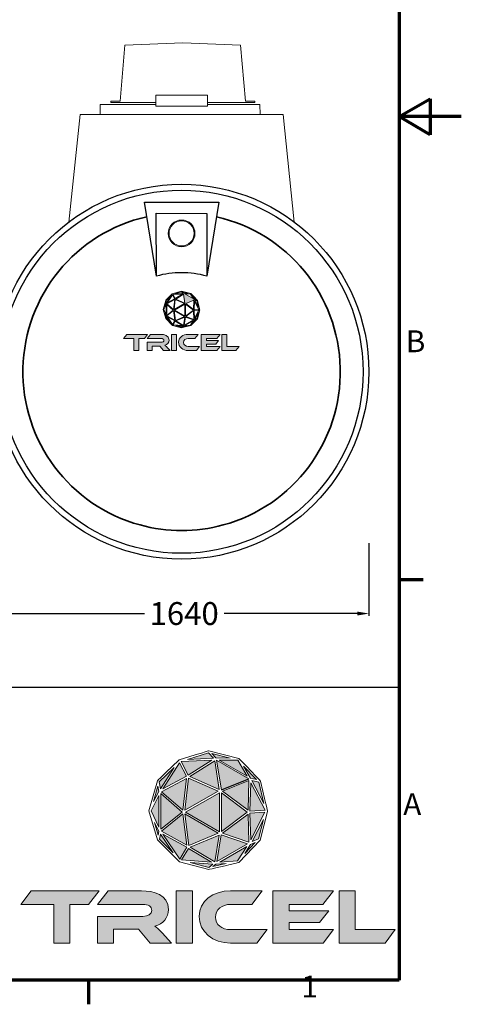
# Model space of a CAD drawing. Units: inches. Extents: x 116 to 11293, y -247 to 7855.
# Drawn here: x 9359 to 11293, y 13 to 4320 of the extents above; entities that cross this region are included whole.
import ezdxf

# ---------------------------------------------------------------- set-up
doc = ezdxf.new("R2010")
doc.units = ezdxf.units.IN
doc.header["$MEASUREMENT"] = 0
for name, color, linetype in [('0 @ 1', 7, 'Continuous'), ('globe outline black', 7, 'Continuous'), ('globe outline colored', 9, 'Continuous'), ('tricel outline blk', 250, 'Continuous')]:
    doc.layers.add(name, color=color, linetype=linetype)
for name, color, linetype, lineweight in [('Border (ISO)', 7, 'Continuous', 70), ('manhole', 92, 'Continuous', 18), ('pipework', 30, 'Continuous', 18), ('Visible Narrow (ANSI)', 7, 'Continuous', 35)]:
    doc.layers.add(name, color=color, linetype=linetype, lineweight=lineweight)
for name, color, linetype, true_color in [('globe grey', 7, 'Continuous', 0x939598), ('globe secondary blue', 7, 'Continuous', 0x66c7ff), ('tricel main  blue', 7, 'Continuous', 0x0078bf), ('tricel outline color', 7, 'Continuous', 0x0078bf)]:
    doc.layers.add(name, color=color, linetype=linetype, true_color=true_color)
doc.styles.add('Note Text (ISO)', font='tahoma.ttf')
doc.styles.get("Standard").update_dxf_attribs({"font": 'arial.ttf'})
doc.dimstyles.new('Copy of Standard', dxfattribs={"dimtxt": 100, "dimasz": 30, "dimexe": 10, "dimexo": 0.0625, "dimgap": 0.09, "dimtad": 0, "dimtih": 1, "dimtoh": 1, "dimdec": 0, "dimzin": 0, "dimdsep": 46, "dimtxsty": 'Standard', "dimcen": 0.09, "dimadec": 0, "dimazin": 0, "dimtfac": 1, "dimtdec": 0, "dimtofl": 0, "dimtmove": 0, "dimatfit": 3, "dimfxl": 1, "dimtolj": 1, "dimtzin": 0, "dimarcsym": 0})

# ---------------------------------------------------------------- blocks, each defined once
blk = doc.blocks.new('A4 Revised')
at = {"layer": 'globe grey'}
h = blk.add_hatch(color=256, dxfattribs=at)
h.dxf.hatch_style = 1
h.paths.add_polyline_path([(911.29, 78.19), (908.82, 77.44), (911.85, 77.58)])
h.paths.add_polyline_path([(911.67, 78.12), (912.14, 77.61), (913.79, 77.58)])
h.paths.add_polyline_path([(911.67, 77.34), (908.1, 77.18), (908.92, 75.61)])
h.paths.add_polyline_path([(907.9, 77.06), (905.95, 74.01), (908.72, 75.49)])
h.paths.add_polyline_path([(907.29, 76.52), (905.55, 74.85), (905.68, 74.02)])
h.paths.add_polyline_path([(905.49, 73.71), (905.4, 74.35), (904.88, 72.53)])
h.paths.add_polyline_path([(908.73, 75.24), (905.82, 73.68), (908.3, 71.54)])
h.paths.add_polyline_path([(912.42, 73.76), (908.97, 75.28), (908.53, 71.53)])
h.paths.add_polyline_path([(905.73, 73.46), (905.73, 69.32), (908.21, 71.32)])
h.paths.add_polyline_path([(905.5, 73.23), (904.59, 71.47), (905.5, 69.58)])
h.paths.add_polyline_path([(912.56, 73.57), (908.62, 71.32), (912.56, 69.03)])
h.paths.add_polyline_path([(912.79, 73.54), (912.79, 69.06), (915.79, 71.32)])
h.paths.add_polyline_path([(915.35, 76.67), (916.17, 75.28), (916.86, 75.1)])
h.paths.add_polyline_path([(917.13, 74.8), (916.33, 74.99), (917.72, 72.31)])
h.paths.add_polyline_path([(916.21, 74.72), (916.11, 71.44), (917.86, 71.53)])
h.paths.add_polyline_path([(917.85, 71.3), (916.11, 71.21), (916.2, 68.09)])
h.paths.add_polyline_path([(917.67, 70.45), (916.35, 67.88), (917.09, 68.19)])
h.paths.add_polyline_path([(916.71, 67.78), (916.16, 67.54), (915.5, 66.51)])
h.paths.add_polyline_path([(915.88, 71.09), (912.91, 68.87), (915.98, 67.81)])
h.paths.add_polyline_path([(915.82, 67.62), (912.76, 68.68), (912.26, 65.59)])
h.paths.add_polyline_path([(915.74, 67.31), (912.59, 65.51), (914.67, 65.65)])
h.paths.add_polyline_path([(913.32, 65.33), (912.14, 65.25), (911.8, 64.98)])
h.paths.add_polyline_path([(911.78, 65.26), (909.14, 65.45), (911.3, 64.88)])
h.paths.add_polyline_path([(912.52, 68.64), (909.16, 67.24), (912.02, 65.55)])
h.paths.add_polyline_path([(908.54, 71.1), (909, 67.42), (912.41, 68.85)])
h.paths.add_polyline_path([(908.3, 71.1), (905.82, 69.1), (908.76, 67.47)])
h.paths.add_polyline_path([(908.75, 67.22), (905.98, 68.75), (907.95, 65.86)])
h.paths.add_polyline_path([(908.95, 67.1), (908.15, 65.75), (911.63, 65.51)])
h.paths.add_polyline_path([(905.68, 68.76), (905.59, 68.17), (907.17, 66.59)])
h.paths.add_polyline_path([(904.99, 70.11), (905.43, 68.64), (905.5, 69.05)])
at = {"layer": 'globe secondary blue'}
h = blk.add_hatch(color=256, dxfattribs=at)
h.dxf.hatch_style = 1
h.paths.add_polyline_path([(909.12, 75.46), (912.53, 73.96), (912.01, 77.29)])
h.paths.add_polyline_path([(915.99, 74.99), (912.9, 73.74), (915.88, 71.54)])
h.paths.add_polyline_path([(915.79, 75.48), (914.69, 77.34), (912.54, 77.36)])
at = {"layer": 'tricel main  blue'}
h = blk.add_hatch(color=256, dxfattribs=at)
h.dxf.hatch_style = 1
h.paths.add_polyline_path([(912.79, 73.91), (915.96, 75.19), (912.22, 77.36)])
h = blk.add_hatch(color=256, dxfattribs=at)
h.dxf.hatch_style = 1
h.paths.add_polyline_path([(895.16, 60.58), (897.33, 60.58), (898.54, 62.16), (890.64, 62.16), (889.43, 60.58), (893.28, 60.58), (893.28, 56.08), (895.16, 56.08)])
h = blk.add_hatch(color=256, dxfattribs=at)
h.dxf.hatch_style = 1
edge = h.paths.add_edge_path()
edge.add_spline(control_points=[(904.68, 59.87), (904.68, 59.45), (904.22, 59.19), (903.64, 59.19), (903.64, 59.19), (902.32, 59.19), (901, 59.19)], knot_values=[6, 6, 6, 6, 7, 7, 7, 7.5, 7.5, 7.5, 7.5], degree=3, periodic=0)
edge.add_spline(control_points=[(901, 59.19), (899.68, 59.19), (898.36, 59.19), (898.36, 59.19), (898.36, 59.19), (898.36, 58.41), (898.36, 57.64)], knot_values=[7.5, 7.5, 7.5, 7.5, 8, 8, 8, 8.5, 8.5, 8.5, 8.5], degree=3, periodic=0)
edge.add_spline(control_points=[(898.36, 57.64), (898.36, 56.86), (898.36, 56.08), (898.36, 56.08), (898.36, 56.08), (898.83, 56.08), (899.3, 56.08)], knot_values=[8.5, 8.5, 8.5, 8.5, 9, 9, 9, 9.5, 9.5, 9.5, 9.5], degree=3, periodic=0)
edge.add_spline(control_points=[(899.3, 56.08), (899.77, 56.08), (900.24, 56.08), (900.24, 56.08), (900.24, 56.08), (900.24, 56.49), (900.24, 56.89)], knot_values=[9.5, 9.5, 9.5, 9.5, 10, 10, 10, 10.5, 10.5, 10.5, 10.5], degree=3, periodic=0)
edge.add_spline(control_points=[(900.24, 56.89), (900.24, 57.29), (900.24, 57.69), (900.24, 57.69), (900.24, 57.69), (900.96, 57.69), (901.68, 57.69)], knot_values=[10.5, 10.5, 10.5, 10.5, 11, 11, 11, 11.5, 11.5, 11.5, 11.5], degree=3, periodic=0)
edge.add_spline(control_points=[(901.68, 57.69), (902.4, 57.69), (903.12, 57.69), (903.12, 57.69), (903.12, 57.69), (903.46, 57.29), (903.8, 56.89)], knot_values=[11.5, 11.5, 11.5, 11.5, 12, 12, 12, 12.5, 12.5, 12.5, 12.5], degree=3, periodic=0)
edge.add_spline(control_points=[(903.8, 56.89), (904.14, 56.49), (904.48, 56.08), (904.48, 56.08), (904.48, 56.08), (905.11, 56.08), (905.73, 56.08)], knot_values=[12.5, 12.5, 12.5, 12.5, 13, 13, 13, 13.5, 13.5, 13.5, 13.5], degree=3, periodic=0)
edge.add_spline(control_points=[(905.73, 56.08), (906.36, 56.08), (906.99, 56.08), (906.99, 56.08), (906.99, 56.08), (905.88, 57.26), (905.88, 57.26)], knot_values=[13.5, 13.5, 13.5, 13.5, 14, 14, 14, 15, 15, 15, 15], degree=3, periodic=0)
edge.add_spline(control_points=[(905.88, 57.26), (905.46, 57.69), (905.23, 57.91), (905.02, 58.06)], knot_values=[15, 15, 15, 15, 16, 16, 16, 16], degree=3, periodic=0)
edge.add_spline(control_points=[(905.02, 58.06), (906.02, 58.26), (906.61, 59.04), (906.61, 59.99)], knot_values=[0, 0, 0, 0, 1, 1, 1, 1], degree=3, periodic=0)
edge.add_spline(control_points=[(906.61, 59.99), (906.61, 61.72), (904.87, 62.16), (903.49, 62.16), (903.49, 62.16), (902.51, 62.16), (901.54, 62.16)], knot_values=[1, 1, 1, 1, 2, 2, 2, 2.5, 2.5, 2.5, 2.5], degree=3, periodic=0)
edge.add_spline(control_points=[(901.54, 62.16), (900.56, 62.16), (899.59, 62.16), (899.59, 62.16), (899.59, 62.16), (899.29, 61.76), (898.99, 61.37)], knot_values=[2.5, 2.5, 2.5, 2.5, 3, 3, 3, 3.5, 3.5, 3.5, 3.5], degree=3, periodic=0)
edge.add_spline(control_points=[(898.99, 61.37), (898.68, 60.97), (898.38, 60.58), (898.38, 60.58), (898.38, 60.58), (903.64, 60.58), (903.64, 60.58)], knot_values=[3.5, 3.5, 3.5, 3.5, 4, 4, 4, 5, 5, 5, 5], degree=3, periodic=0)
edge.add_spline(control_points=[(903.64, 60.58), (904.29, 60.58), (904.68, 60.34), (904.68, 59.87)], knot_values=[5, 5, 5, 5, 6, 6, 6, 6], degree=3, periodic=0)
h = blk.add_hatch(color=256, dxfattribs=at)
h.dxf.hatch_style = 1
h.paths.add_polyline_path([(909.41, 62.16), (907.53, 62.16), (907.53, 56.08), (909.41, 56.08)])
h = blk.add_hatch(color=256, dxfattribs=at)
h.dxf.hatch_style = 1
edge = h.paths.add_edge_path()
edge.add_spline(control_points=[(910.21, 59.18), (910.21, 57.42), (911.76, 56.08), (913.86, 56.08), (913.86, 56.08), (914.63, 56.08), (915.39, 56.08)], knot_values=[5, 5, 5, 5, 6, 6, 6, 6.5, 6.5, 6.5, 6.5], degree=3, periodic=0)
edge.add_spline(control_points=[(915.39, 56.08), (916.15, 56.08), (916.92, 56.08), (916.92, 56.08), (916.92, 56.08), (917.22, 56.47), (917.52, 56.86)], knot_values=[6.5, 6.5, 6.5, 6.5, 7, 7, 7, 7.5, 7.5, 7.5, 7.5], degree=3, periodic=0)
edge.add_spline(control_points=[(917.52, 56.86), (917.82, 57.26), (918.12, 57.65), (918.12, 57.65), (918.12, 57.65), (913.86, 57.65), (913.86, 57.65)], knot_values=[7.5, 7.5, 7.5, 7.5, 8, 8, 8, 9, 9, 9, 9], degree=3, periodic=0)
edge.add_spline(control_points=[(913.86, 57.65), (912.84, 57.65), (912.08, 58.24), (912.08, 59.1)], knot_values=[9, 9, 9, 9, 10, 10, 10, 10], degree=3, periodic=0)
edge.add_spline(control_points=[(912.08, 59.1), (912.08, 59.97), (912.85, 60.58), (913.86, 60.58), (913.86, 60.58), (914.48, 60.58), (915.1, 60.58)], knot_values=[0, 0, 0, 0, 1, 1, 1, 1.5, 1.5, 1.5, 1.5], degree=3, periodic=0)
edge.add_spline(control_points=[(915.1, 60.58), (915.71, 60.58), (916.33, 60.58), (916.33, 60.58), (916.33, 60.58), (916.63, 60.97), (916.93, 61.37)], knot_values=[1.5, 1.5, 1.5, 1.5, 2, 2, 2, 2.5, 2.5, 2.5, 2.5], degree=3, periodic=0)
edge.add_spline(control_points=[(916.93, 61.37), (917.23, 61.76), (917.53, 62.16), (917.53, 62.16), (917.53, 62.16), (913.86, 62.16), (913.86, 62.16)], knot_values=[2.5, 2.5, 2.5, 2.5, 3, 3, 3, 4, 4, 4, 4], degree=3, periodic=0)
edge.add_spline(control_points=[(913.86, 62.16), (911.76, 62.16), (910.21, 60.96), (910.21, 59.18)], knot_values=[4, 4, 4, 4, 5, 5, 5, 5], degree=3, periodic=0)
h = blk.add_hatch(color=256, dxfattribs=at)
h.dxf.hatch_style = 1
h.paths.add_polyline_path([(920.67, 58.47), (924.19, 58.47), (925.27, 59.85), (920.67, 59.85), (920.67, 60.58), (924.6, 60.58), (925.81, 62.16), (918.78, 62.16), (918.78, 56.08), (924.62, 56.08), (925.83, 57.65), (920.67, 57.65)])
h = blk.add_hatch(color=256, dxfattribs=at)
h.dxf.hatch_style = 1
h.paths.add_polyline_path([(926.48, 56.08), (931.83, 56.08), (933.02, 57.65), (928.36, 57.65), (928.36, 62.16), (926.48, 62.16)])
at = {"color": 0}
blk.add_line((650.87, 85.84), (933.46, 85.84), dxfattribs=at)
at = {"layer": 'Border (ISO)'}
for p, q in [((933.46, 247.08), (933.46, 51.79)), ((933.46, 152.18), (937.08, 154.27)), ((937.08, 154.27), (937.08, 150.08)), ((940.7, 152.18), (933.46, 152.18)), ((937.08, 150.08), (933.46, 152.18)), ((933.46, 98.36), (936.28, 98.36)), ((933.46, 51.79), (650.87, 51.79)), ((897.3, 51.79), (897.3, 48.97))]:
    blk.add_line(p, q, dxfattribs=at)
at = {"layer": 'globe outline colored', "lineweight": 0}
for p, q in [((908.82, 77.44), (911.29, 78.19)), ((911.29, 78.19), (911.85, 77.58)), ((912.14, 77.61), (911.67, 78.12)), ((911.67, 78.12), (913.79, 77.58)), ((905.95, 74.01), (907.9, 77.06)), ((907.9, 77.06), (908.72, 75.49)), ((908.1, 77.18), (911.67, 77.34)), ((908.92, 75.61), (908.1, 77.18)), ((911.85, 77.58), (908.82, 77.44)), ((911.67, 77.34), (908.92, 75.61)), ((909.12, 75.46), (912.01, 77.29)), ((912.01, 77.29), (912.53, 73.96)), ((913.79, 77.58), (912.14, 77.61)), ((912.22, 77.36), (912.79, 73.91)), ((915.96, 75.19), (912.22, 77.36)), ((915.79, 75.48), (912.54, 77.36)), ((912.54, 77.36), (914.69, 77.34)), ((914.69, 77.34), (915.79, 75.48)), ((905.55, 74.85), (907.29, 76.52)), ((907.29, 76.52), (905.68, 74.02)), ((916.17, 75.28), (915.35, 76.67)), ((915.35, 76.67), (916.86, 75.1)), ((905.68, 74.02), (905.55, 74.85)), ((905.82, 73.68), (908.73, 75.24)), ((908.72, 75.49), (905.95, 74.01)), ((908.73, 75.24), (908.3, 71.54)), ((908.53, 71.53), (908.97, 75.28)), ((908.97, 75.28), (912.42, 73.76)), ((912.53, 73.96), (909.12, 75.46)), ((912.9, 73.74), (915.99, 74.99)), ((915.99, 74.99), (915.88, 71.54)), ((916.11, 71.44), (916.21, 74.72)), ((916.86, 75.1), (916.17, 75.28)), ((916.21, 74.72), (917.86, 71.53)), ((917.72, 72.31), (916.33, 74.99)), ((916.33, 74.99), (917.13, 74.8)), ((917.13, 74.8), (917.72, 72.31)), ((904.88, 72.53), (905.4, 74.35)), ((905.49, 73.71), (904.88, 72.53)), ((905.4, 74.35), (905.49, 73.71)), ((905.73, 69.32), (905.73, 73.46)), ((905.73, 73.46), (908.21, 71.32)), ((908.3, 71.54), (905.82, 73.68)), ((912.42, 73.76), (908.53, 71.53)), ((908.62, 71.32), (912.56, 73.57)), ((912.56, 73.57), (912.56, 69.03)), ((912.79, 73.54), (915.79, 71.32)), ((912.79, 69.06), (912.79, 73.54)), ((915.88, 71.54), (912.9, 73.74)), ((904.59, 71.47), (905.5, 73.23)), ((905.5, 73.23), (905.5, 69.58)), ((905.5, 69.58), (904.59, 71.47)), ((908.21, 71.32), (905.73, 69.32)), ((905.82, 69.1), (908.3, 71.1)), ((908.3, 71.1), (908.76, 67.47)), ((908.54, 71.1), (912.41, 68.85)), ((909, 67.42), (908.54, 71.1)), ((912.56, 69.03), (908.62, 71.32)), ((915.79, 71.32), (912.79, 69.06)), ((912.91, 68.87), (915.88, 71.09)), ((915.88, 71.09), (915.98, 67.81)), ((917.86, 71.53), (916.11, 71.44)), ((916.11, 71.21), (917.85, 71.3)), ((916.2, 68.09), (916.11, 71.21)), ((917.85, 71.3), (916.2, 68.09)), ((905.43, 68.64), (904.99, 70.11)), ((904.99, 70.11), (905.5, 69.05)), ((916.35, 67.88), (917.67, 70.45)), ((917.67, 70.45), (917.09, 68.19)), ((905.5, 69.05), (905.43, 68.64)), ((905.59, 68.17), (905.68, 68.76)), ((905.68, 68.76), (907.17, 66.59)), ((908.76, 67.47), (905.82, 69.1)), ((905.98, 68.75), (908.75, 67.22)), ((907.95, 65.86), (905.98, 68.75)), ((912.41, 68.85), (909, 67.42)), ((915.98, 67.81), (912.91, 68.87)), ((907.17, 66.59), (905.59, 68.17)), ((909.16, 67.24), (912.52, 68.64)), ((912.52, 68.64), (912.02, 65.55)), ((912.26, 65.59), (912.76, 68.68)), ((915.82, 67.62), (912.26, 65.59)), ((912.76, 68.68), (915.82, 67.62)), ((916.71, 67.78), (915.5, 66.51)), ((916.16, 67.54), (916.71, 67.78)), ((917.09, 68.19), (916.35, 67.88)), ((908.75, 67.22), (907.95, 65.86)), ((908.15, 65.75), (908.95, 67.1)), ((908.95, 67.1), (911.63, 65.51)), ((912.02, 65.55), (909.16, 67.24)), ((912.59, 65.51), (915.74, 67.31)), ((915.74, 67.31), (914.67, 65.65)), ((915.5, 66.51), (916.16, 67.54)), ((911.63, 65.51), (908.15, 65.75)), ((911.3, 64.88), (909.14, 65.45)), ((909.14, 65.45), (911.78, 65.26)), ((911.78, 65.26), (911.3, 64.88)), ((913.32, 65.33), (911.8, 64.98)), ((912.14, 65.25), (913.32, 65.33)), ((914.67, 65.65), (912.59, 65.51)), ((911.8, 64.98), (912.14, 65.25))]:
    blk.add_line(p, q, dxfattribs=at)
at = {"layer": 'globe outline colored'}
blk.add_line((912.79, 73.91), (915.96, 75.19), dxfattribs=at)
at = {"layer": 'globe outline colored', "lineweight": 0}
for points in [[(911.33, 78.44), (911.32, 78.44), (911.32, 78.44), (907.86, 77.39)], [(914.81, 77.55), (914.81, 77.55), (911.33, 78.44), (911.33, 78.44)], [(907.85, 77.38), (905.34, 74.97), (905.34, 74.97), (905.34, 74.96)], [(907.86, 77.39), (907.86, 77.39), (907.85, 77.38), (907.85, 77.38)], [(914.82, 77.55), (914.82, 77.55), (914.81, 77.55), (914.81, 77.55)], [(917.34, 74.91), (917.33, 74.92), (917.33, 74.94), (914.82, 77.55)], [(905.34, 74.96), (905.34, 74.96), (904.34, 71.47), (904.34, 71.47)], [(905.34, 74.96), (905.34, 74.96), (905.34, 74.96), (905.34, 74.96)], [(918.16, 71.4), (918.16, 71.41), (918.16, 71.41), (917.34, 74.91)], [(904.34, 71.47), (904.34, 71.47), (904.34, 71.47), (904.34, 71.47)], [(904.34, 71.47), (904.34, 71.47), (905.36, 68.08), (905.36, 68.08)], [(917.29, 68.04), (917.29, 68.04), (918.16, 71.4), (918.16, 71.4)], [(905.36, 68.08), (905.36, 68.08), (907.9, 65.54), (907.9, 65.54)], [(914.8, 65.44), (914.8, 65.44), (917.29, 68.04), (917.29, 68.04)], [(907.9, 65.54), (907.9, 65.54), (911.3, 64.64), (911.3, 64.64)], [(911.3, 64.64), (911.33, 64.64), (913.75, 65.2), (914.79, 65.44)], [(914.79, 65.44), (914.79, 65.44), (914.8, 65.44), (914.8, 65.44)], [(911.3, 64.64), (911.3, 64.64), (911.3, 64.64), (911.3, 64.64)]]:
    blk.add_open_spline(points, degree=3, dxfattribs=at)
at = {"layer": 'tricel outline color', "lineweight": 0}
for points in [[(890.64, 62.16), (889.43, 60.58), (893.28, 60.58), (893.28, 56.08), (895.16, 56.08), (895.16, 60.58), (897.33, 60.58), (898.54, 62.16), (890.64, 62.16)], [(907.53, 56.08), (909.41, 56.08), (909.41, 62.16), (907.53, 62.16), (907.53, 56.08)], [(920.67, 58.47), (924.19, 58.47), (925.27, 59.85), (920.67, 59.85), (920.67, 60.58), (924.6, 60.58), (925.81, 62.16), (918.78, 62.16), (918.78, 56.08), (924.62, 56.08), (925.83, 57.65), (920.67, 57.65), (920.67, 58.47)], [(928.36, 57.65), (928.36, 62.16), (926.48, 62.16), (926.48, 56.08), (931.83, 56.08), (933.02, 57.65), (928.36, 57.65)]]:
    blk.add_lwpolyline(points, dxfattribs=at)
for points, knots in [([(905.02, 58.06), (906.02, 58.26), (906.61, 59.04), (906.61, 59.99), (906.61, 61.72), (904.87, 62.16), (903.49, 62.16), (903.49, 62.16), (899.59, 62.16), (899.59, 62.16), (899.59, 62.16), (898.38, 60.58), (898.38, 60.58), (898.38, 60.58), (903.64, 60.58), (903.64, 60.58), (904.29, 60.58), (904.68, 60.34), (904.68, 59.87), (904.68, 59.45), (904.22, 59.19), (903.64, 59.19), (903.64, 59.19), (898.36, 59.19), (898.36, 59.19), (898.36, 59.19), (898.36, 56.08), (898.36, 56.08), (898.36, 56.08), (900.24, 56.08), (900.24, 56.08), (900.24, 56.08), (900.24, 57.69), (900.24, 57.69), (900.24, 57.69), (903.12, 57.69), (903.12, 57.69), (903.12, 57.69), (904.48, 56.08), (904.48, 56.08), (904.48, 56.08), (906.99, 56.08), (906.99, 56.08), (906.99, 56.08), (905.88, 57.26), (905.88, 57.26), (905.46, 57.69), (905.23, 57.91), (905.02, 58.06)], [0, 0, 0, 0, 1, 1, 1, 2, 2, 2, 3, 3, 3, 4, 4, 4, 5, 5, 5, 6, 6, 6, 7, 7, 7, 8, 8, 8, 9, 9, 9, 10, 10, 10, 11, 11, 11, 12, 12, 12, 13, 13, 13, 14, 14, 14, 15, 15, 15, 16, 16, 16, 16]), ([(912.08, 59.1), (912.08, 59.97), (912.85, 60.58), (913.86, 60.58), (913.86, 60.58), (916.33, 60.58), (916.33, 60.58), (916.33, 60.58), (917.53, 62.16), (917.53, 62.16), (917.53, 62.16), (913.86, 62.16), (913.86, 62.16), (911.76, 62.16), (910.21, 60.96), (910.21, 59.18), (910.21, 57.42), (911.76, 56.08), (913.86, 56.08), (913.86, 56.08), (916.92, 56.08), (916.92, 56.08), (916.92, 56.08), (918.12, 57.65), (918.12, 57.65), (918.12, 57.65), (913.86, 57.65), (913.86, 57.65), (912.84, 57.65), (912.08, 58.24), (912.08, 59.1)], [0, 0, 0, 0, 1, 1, 1, 2, 2, 2, 3, 3, 3, 4, 4, 4, 5, 5, 5, 6, 6, 6, 7, 7, 7, 8, 8, 8, 9, 9, 9, 10, 10, 10, 10])]:
    blk.add_open_spline(points, degree=3, knots=knots, dxfattribs=at)
for tag, p, height in [('PRODUCTNAME', (720.76, 76.73), 4), ('NUMBER1', (803.7, 74.91), 3.5), ('NUMBER2', (847.64, 74.92), 3.5), ('PRODUCTNAME1', (720.74, 71.83), 4), ('DATE', (678.78, 71.55), 2.5), ('ISSUEDATE', (700.39, 71.47), 2.5), ('TOLERENCE', (672.05, 64.93), 2.5), ('MATERIAL', (733.5, 64.99), 2.5), ('SCALE', (768.02, 65.05), 2.2), ('TYP', (826.88, 65.02), 2.2), ('UNITS', (661.72, 58.74), 2.5), ('DWG_NO', (734.2, 58.68), 2.5), ('REV', (781.28, 58.78), 2.5), ('REV_NO:', (816.39, 58.67), 2.5), ('SIZE', (863.46, 58.71), 2.14), ('JOBNUMBER', (672.77, 53.32), 2.2), ('WEIGHT', (738.69, 53.32), 2.2), ('NUMBER', (777.22, 53.25), 2.2), ('NUMBER', (815.31, 53.28), 2.2), ('COUNTRY', (862.45, 53.38), 2.2)]:
    blk.add_attdef(tag, p, '', height=height)
at = {"layer": 'Border (ISO)', "char_height": 2.54, "attachment_point": 7, "style": 'Note Text (ISO)'}
for s, insert in [('B', (934.24, 124)), ('A', (933.94, 70.18)), ('1', (922.1, 48.97))]:
    blk.add_mtext(s, dxfattribs=dict(at, insert=insert))
blk = doc.blocks.new('A$C76474570')
for p, q in [((-110.4, 418.2), (-163, 741.4)), ((-163, 741.4), (163.1, 741.3)), ((163.1, 741.3), (110.4, 418.2)), ((-110.4, 418.2), (-111.1, 693.2)), ((-111.1, 693.2), (111.1, 692.6)), ((111.1, 692.6), (110.4, 418.2))]:
    blk.add_line(p, q)
for radius in [820, 794.4]:
    blk.add_circle((0, 0), radius)
blk.add_arc((0, 12.9), 420, 74.7612, 105.2387)
at = {"layer": 'manhole'}
for p, q in [((113, 1209.2), (-113, 1209.2)), ((-113, 1209.2), (-113, 1161.2)), ((113, 1161.2), (113, 1209.2)), ((-356, 1169.6), (-356.5, 1125)), ((-356, 1169.6), (-113, 1169.6)), ((113, 1169.6), (343, 1169.6)), ((343, 1169.6), (343.6, 1125)), ((-444, 1125), (-493.4, 654.9)), ((100, 1125), (-444, 1125)), ((-113, 1161.2), (113, 1161.2)), ((444, 1125), (100, 1125)), ((493.4, 654.9), (444, 1125))]:
    blk.add_line(p, q, dxfattribs=at)
at = {"layer": 'pipework'}
for radius in [58.5, 55]:
    blk.add_circle((0, 605), radius, dxfattribs=at)
at = {"layer": 'Visible Narrow (ANSI)'}
for centre, radius, start, end in [((0, 0), 694.7, 102.6906, 254.8127), ((0, 0), 694.7, 285.1873, 77.2996), ((0, 0.1), 694.9, 254.8158, 285.1842)]:
    blk.add_arc(centre, radius, start, end, dxfattribs=at)
blk = doc.blocks.new('A$C07AE4A9D')
at = {"layer": 'globe outline black'}
h = blk.add_hatch(color=0, dxfattribs=at)
h.dxf.hatch_style = 2
edge = h.paths.add_edge_path()
edge.add_spline(control_points=[(69.7, -121.4), (69.6, -121.3), (69.6, -121.1), (40.4, -90.8), (40.4, -90.8), (40.4, -90.8), (40.4, -90.8), (40.4, -90.8), (-0.1, -80.5), (-0.1, -80.5), (-0.2, -80.5), (-0.2, -80.5), (-40.4, -92.7), (-40.4, -92.7), (-40.6, -92.8), (-40.6, -92.8), (-69.6, -120.8), (-69.7, -120.8), (-69.7, -120.8), (-69.7, -120.8), (-69.7, -120.9), (-69.7, -120.9), (-69.7, -120.9), (-81.3, -161.4), (-81.3, -161.4), (-81.3, -161.4), (-81.3, -161.5), (-81.3, -161.5), (-81.3, -161.5), (-69.4, -200.8), (-69.4, -200.8), (-69.4, -200.8), (-40, -230.3), (-40, -230.3), (-40, -230.3), (-0.5, -240.8), (-0.5, -240.8), (-0.5, -240.8), (-0.4, -240.8), (-0.4, -240.8), (-0.1, -240.8), (28, -234.3), (40.1, -231.5), (40.1, -231.5), (40.2, -231.5), (40.2, -231.5), (40.2, -231.5), (69.1, -201.2), (69.1, -201.2), (69.1, -201.2), (79.2, -162.3), (79.2, -162.3), (79.2, -162.2), (79.3, -162.1), (69.7, -121.4)], knot_values=[0, 0, 0, 0, 1, 1, 1, 2, 2, 2, 3, 3, 3, 4, 4, 4, 5, 5, 5, 6, 6, 6, 7, 7, 7, 8, 8, 8, 9, 9, 9, 10, 10, 10, 11, 11, 11, 12, 12, 12, 13, 13, 13, 14, 14, 14, 15, 15, 15, 16, 16, 16, 17, 17, 17, 18, 18, 18, 18], degree=3, periodic=0)
h.paths.add_polyline_path([(74.1, -151.7), (58, -120.5), (67.2, -122.7)])
h.paths.add_polyline_path([(64.2, -119.2), (56.2, -117.2), (46.6, -101.1)])
h.paths.add_polyline_path([(16.8, -137.3), (51.8, -163.2), (16.8, -189.4)])
h.paths.add_polyline_path([(13.8, -132.5), (-25.8, -115), (7.8, -93.8)])
h.paths.add_polyline_path([(14.2, -137), (14.2, -189.8), (-31.6, -163.2)])
h.paths.add_polyline_path([(12.5, -134.8), (-32.6, -160.7), (-27.5, -117.2)])
h.paths.add_polyline_path([(-35.3, -160.6), (-64.1, -135.7), (-30.2, -117.6)])
h.paths.add_polyline_path([(-36.3, -163.2), (-65.1, -186.4), (-65.1, -138.4)])
h.paths.add_polyline_path([(-35.2, -165.7), (-29.9, -207.9), (-64.1, -188.9)])
h.paths.add_polyline_path([(-32.6, -165.7), (12.5, -191.9), (-27.1, -208.4)])
h.paths.add_polyline_path([(13.8, -194.3), (7.9, -230.2), (-25.3, -210.5)])
h.paths.add_polyline_path([(16.6, -193.9), (52.1, -206.2), (10.7, -229.8)])
h.paths.add_polyline_path([(18.3, -191.6), (52.7, -165.8), (53.9, -204)])
h.paths.add_polyline_path([(52.8, -160.6), (18.2, -135), (54, -120.5)])
h.paths.add_polyline_path([(51.7, -114.8), (13.9, -93), (38.9, -93.3)])
h.paths.add_polyline_path([(28.5, -90.5), (9.3, -90.1), (3.8, -84.2)])
h.paths.add_polyline_path([(-0.6, -83.3), (5.9, -90.4), (-29.2, -92)])
h.paths.add_polyline_path([(3.9, -93.2), (-28.1, -113.4), (-37.6, -95.1)])
h.paths.add_polyline_path([(-39.9, -96.5), (-30.4, -114.7), (-62.6, -131.9)])
h.paths.add_polyline_path([(-69, -127.9), (-67.9, -135.4), (-75, -149.1)])
h.paths.add_polyline_path([(-68.6, -194.3), (-73.8, -177.2), (-67.9, -189.5)])
h.paths.add_polyline_path([(-67.8, -183.3), (-78.4, -161.4), (-67.8, -140.9)])
h.paths.add_polyline_path([(-47.1, -102.7), (-65.7, -131.7), (-67.2, -122.1)])
h.paths.add_polyline_path([(-66.8, -199.8), (-65.7, -192.9), (-48.4, -218.1)])
h.paths.add_polyline_path([(-62.2, -193), (-30.1, -210.8), (-39.4, -226.6)])
h.paths.add_polyline_path([(-27.8, -212.2), (3.4, -230.6), (-37.1, -227.9)])
h.paths.add_polyline_path([(-0.5, -238), (-25.5, -231.4), (5.2, -233.6)])
h.paths.add_polyline_path([(5.3, -236.8), (9.3, -233.7), (23, -232.7)])
h.paths.add_polyline_path([(38.7, -229), (14.6, -230.6), (51.2, -209.7)])
h.paths.add_polyline_path([(48.3, -219.1), (56.1, -207.1), (62.4, -204.3)])
h.paths.add_polyline_path([(66.8, -199.5), (58.2, -203.1), (73.6, -173.3)])
h.paths.add_polyline_path([(56.5, -200.6), (55.4, -164.5), (75.7, -163.4)])
h.paths.add_polyline_path([(55.4, -161.8), (56.6, -123.7), (75.8, -160.7)])
at = {"layer": 'tricel outline blk'}
h = blk.add_hatch(color=0, dxfattribs=at)
h.dxf.hatch_style = 2
h.paths.add_polyline_path([(-240.4, -269.6), (-254.5, -287.9), (-209.8, -287.9), (-209.8, -340.2), (-187.9, -340.2), (-187.9, -287.9), (-162.8, -287.9), (-148.7, -269.6)])
h.paths.add_polyline_path([(-44.3, -340.2), (-22.4, -340.2), (-22.4, -269.6), (-44.3, -269.6)])
edge = h.paths.add_edge_path()
edge.add_spline(control_points=[(-73.4, -317.2), (-61.8, -314.8), (-54.9, -305.8), (-54.9, -294.8), (-54.9, -274.7), (-75.2, -269.6), (-91.2, -269.6), (-91.2, -269.6), (-136.5, -269.6), (-136.5, -269.6), (-136.5, -269.6), (-150.5, -287.9), (-150.5, -287.9), (-150.5, -287.9), (-89.4, -287.9), (-89.4, -287.9), (-81.9, -287.9), (-77.4, -290.7), (-77.4, -296.2), (-77.4, -301), (-82.7, -304.1), (-89.4, -304.1), (-89.4, -304.1), (-150.8, -304.1), (-150.8, -304.1), (-150.8, -304.1), (-150.8, -340.2), (-150.8, -340.2), (-150.8, -340.2), (-129, -340.2), (-129, -340.2), (-129, -340.2), (-129, -321.5), (-129, -321.5), (-129, -321.5), (-95.4, -321.5), (-95.4, -321.5), (-95.4, -321.5), (-79.7, -340.2), (-79.7, -340.2), (-79.7, -340.2), (-50.5, -340.2), (-50.5, -340.2), (-50.5, -340.2), (-63.5, -326.5), (-63.5, -326.5), (-68.3, -321.5), (-70.9, -319), (-73.4, -317.2)], knot_values=[0, 0, 0, 0, 1, 1, 1, 2, 2, 2, 3, 3, 3, 4, 4, 4, 5, 5, 5, 6, 6, 6, 7, 7, 7, 8, 8, 8, 9, 9, 9, 10, 10, 10, 11, 11, 11, 12, 12, 12, 13, 13, 13, 14, 14, 14, 15, 15, 15, 16, 16, 16, 16], degree=3, periodic=0)
h.paths.add_polyline_path([(197.7, -322), (197.7, -269.6), (175.9, -269.6), (175.9, -340.2), (238, -340.2), (251.9, -322)])
edge = h.paths.add_edge_path()
edge.add_spline(control_points=[(8.7, -305.1), (8.7, -295), (17.5, -287.9), (29.3, -287.9), (29.3, -287.9), (57.9, -287.9), (57.9, -287.9), (57.9, -287.9), (72, -269.6), (72, -269.6), (72, -269.6), (29.3, -269.6), (29.3, -269.6), (4.9, -269.6), (-13.2, -283.5), (-13.2, -304.2), (-13.2, -324.6), (4.9, -340.2), (29.3, -340.2), (29.3, -340.2), (64.8, -340.2), (64.8, -340.2), (64.8, -340.2), (78.8, -322), (78.8, -322), (78.8, -322), (29.3, -322), (29.3, -322), (17.4, -322), (8.7, -315.2), (8.7, -305.1)], knot_values=[0, 0, 0, 0, 1, 1, 1, 2, 2, 2, 3, 3, 3, 4, 4, 4, 5, 5, 5, 6, 6, 6, 7, 7, 7, 8, 8, 8, 9, 9, 9, 10, 10, 10, 10], degree=3, periodic=0)
h.paths.add_polyline_path([(108.4, -312.4), (149.2, -312.4), (161.8, -296.4), (108.4, -296.4), (108.4, -287.9), (154, -287.9), (168.2, -269.6), (86.4, -269.6), (86.4, -340.2), (154.3, -340.2), (168.4, -322), (108.4, -322)])
at = {"layer": 'globe outline black', "color": 0, "lineweight": 0}
for points in [[(-0.6, -83.3), (5.9, -90.4), (-29.2, -92), (-0.6, -83.3)], [(28.5, -90.5), (9.3, -90.1), (3.8, -84.2), (28.5, -90.5)], [(-69, -127.9), (-67.9, -135.4), (-75, -149.1), (-69, -127.9)], [(-47.1, -102.7), (-65.7, -131.7), (-67.2, -122.1), (-47.1, -102.7)], [(-35.3, -160.6), (-64.1, -135.7), (-30.2, -117.6), (-35.3, -160.6)], [(-39.9, -96.5), (-30.4, -114.7), (-62.6, -131.9), (-39.9, -96.5)], [(3.9, -93.2), (-28.1, -113.4), (-37.6, -95.1), (3.9, -93.2)], [(12.5, -134.8), (-32.6, -160.7), (-27.5, -117.2), (12.5, -134.8)], [(13.8, -132.5), (-25.8, -115), (7.8, -93.8), (13.8, -132.5)], [(51.7, -114.8), (13.9, -93), (38.9, -93.3), (51.7, -114.8)], [(52.8, -160.6), (18.2, -135), (54, -120.5), (52.8, -160.6)], [(64.2, -119.2), (56.2, -117.2), (46.6, -101.1), (64.2, -119.2)], [(55.4, -161.8), (56.6, -123.7), (75.8, -160.7), (55.4, -161.8)], [(74.1, -151.7), (58, -120.5), (67.2, -122.7), (74.1, -151.7)], [(-67.8, -183.3), (-78.4, -161.4), (-67.8, -140.9), (-67.8, -183.3)], [(-36.3, -163.2), (-65.1, -186.4), (-65.1, -138.4), (-36.3, -163.2)], [(-35.2, -165.7), (-29.9, -207.9), (-64.1, -188.9), (-35.2, -165.7)], [(-32.6, -165.7), (12.5, -191.9), (-27.1, -208.4), (-32.6, -165.7)], [(14.2, -137), (14.2, -189.8), (-31.6, -163.2), (14.2, -137)], [(16.8, -137.3), (51.8, -163.2), (16.8, -189.4), (16.8, -137.3)], [(18.3, -191.6), (52.7, -165.8), (53.9, -204), (18.3, -191.6)], [(56.5, -200.6), (55.4, -164.5), (75.7, -163.4), (56.5, -200.6)], [(-68.6, -194.3), (-73.8, -177.2), (-67.9, -189.5), (-68.6, -194.3)], [(-66.8, -199.8), (-65.7, -192.9), (-48.4, -218.1), (-66.8, -199.8)], [(-62.2, -193), (-30.1, -210.8), (-39.4, -226.6), (-62.2, -193)], [(-27.8, -212.2), (3.4, -230.6), (-37.1, -227.9), (-27.8, -212.2)], [(13.8, -194.3), (7.9, -230.2), (-25.3, -210.5), (13.8, -194.3)], [(16.6, -193.9), (52.1, -206.2), (10.7, -229.8), (16.6, -193.9)], [(38.7, -229), (14.6, -230.6), (51.2, -209.7), (38.7, -229)], [(48.3, -219.1), (56.1, -207.1), (62.4, -204.3), (48.3, -219.1)], [(66.8, -199.5), (58.2, -203.1), (73.6, -173.3), (66.8, -199.5)], [(-0.5, -238), (-25.5, -231.4), (5.2, -233.6), (-0.5, -238)], [(5.3, -236.8), (9.3, -233.7), (23, -232.7), (5.3, -236.8)]]:
    blk.add_lwpolyline(points, dxfattribs=at)
blk.add_open_spline([(69.7, -121.4), (69.6, -121.3), (69.6, -121.1), (40.4, -90.8), (40.4, -90.8), (40.4, -90.8), (40.4, -90.8), (40.4, -90.8), (-0.1, -80.5), (-0.1, -80.5), (-0.2, -80.5), (-0.2, -80.5), (-40.4, -92.7), (-40.4, -92.7), (-40.6, -92.8), (-40.6, -92.8), (-69.6, -120.8), (-69.7, -120.8), (-69.7, -120.8), (-69.7, -120.8), (-69.7, -120.9), (-69.7, -120.9), (-69.7, -120.9), (-81.3, -161.4), (-81.3, -161.4), (-81.3, -161.4), (-81.3, -161.5), (-81.3, -161.5), (-81.3, -161.5), (-69.4, -200.8), (-69.4, -200.8), (-69.4, -200.8), (-40, -230.3), (-40, -230.3), (-40, -230.3), (-0.5, -240.8), (-0.5, -240.8), (-0.5, -240.8), (-0.4, -240.8), (-0.4, -240.8), (-0.1, -240.8), (28, -234.3), (40.1, -231.5), (40.1, -231.5), (40.2, -231.5), (40.2, -231.5), (40.2, -231.5), (69.1, -201.2), (69.1, -201.2), (69.1, -201.2), (79.2, -162.3), (79.2, -162.3), (79.2, -162.2), (79.3, -162.1), (69.7, -121.4)], degree=3, knots=[0, 0, 0, 0, 1, 1, 1, 2, 2, 2, 3, 3, 3, 4, 4, 4, 5, 5, 5, 6, 6, 6, 7, 7, 7, 8, 8, 8, 9, 9, 9, 10, 10, 10, 11, 11, 11, 12, 12, 12, 13, 13, 13, 14, 14, 14, 15, 15, 15, 16, 16, 16, 17, 17, 17, 18, 18, 18, 18], dxfattribs=at)
blk.add_open_spline([(251.9, -322), (251.9, -322), (251.9, -322), (251.9, -322)], degree=3, dxfattribs=at)
at = {"layer": 'tricel outline blk', "color": 0, "lineweight": 0}
for points in [[(-240.4, -269.6), (-254.5, -287.9), (-209.8, -287.9), (-209.8, -340.2), (-187.9, -340.2), (-187.9, -287.9), (-162.8, -287.9), (-148.7, -269.6), (-240.4, -269.6)], [(-44.3, -340.2), (-22.4, -340.2), (-22.4, -269.6), (-44.3, -269.6), (-44.3, -340.2)], [(108.4, -312.4), (149.2, -312.4), (161.8, -296.4), (108.4, -296.4), (108.4, -287.9), (154, -287.9), (168.2, -269.6), (86.4, -269.6), (86.4, -340.2), (154.3, -340.2), (168.4, -322), (108.4, -322), (108.4, -312.4)], [(197.7, -322), (197.7, -269.6), (175.9, -269.6), (175.9, -340.2), (238, -340.2), (251.9, -322), (197.7, -322)]]:
    blk.add_lwpolyline(points, dxfattribs=at)
for points, knots in [([(-73.4, -317.2), (-61.8, -314.8), (-54.9, -305.8), (-54.9, -294.8), (-54.9, -274.7), (-75.2, -269.6), (-91.2, -269.6), (-91.2, -269.6), (-136.5, -269.6), (-136.5, -269.6), (-136.5, -269.6), (-150.5, -287.9), (-150.5, -287.9), (-150.5, -287.9), (-89.4, -287.9), (-89.4, -287.9), (-81.9, -287.9), (-77.4, -290.7), (-77.4, -296.2), (-77.4, -301), (-82.7, -304.1), (-89.4, -304.1), (-89.4, -304.1), (-150.8, -304.1), (-150.8, -304.1), (-150.8, -304.1), (-150.8, -340.2), (-150.8, -340.2), (-150.8, -340.2), (-129, -340.2), (-129, -340.2), (-129, -340.2), (-129, -321.5), (-129, -321.5), (-129, -321.5), (-95.4, -321.5), (-95.4, -321.5), (-95.4, -321.5), (-79.7, -340.2), (-79.7, -340.2), (-79.7, -340.2), (-50.5, -340.2), (-50.5, -340.2), (-50.5, -340.2), (-63.5, -326.5), (-63.5, -326.5), (-68.3, -321.5), (-70.9, -319), (-73.4, -317.2)], [0, 0, 0, 0, 1, 1, 1, 2, 2, 2, 3, 3, 3, 4, 4, 4, 5, 5, 5, 6, 6, 6, 7, 7, 7, 8, 8, 8, 9, 9, 9, 10, 10, 10, 11, 11, 11, 12, 12, 12, 13, 13, 13, 14, 14, 14, 15, 15, 15, 16, 16, 16, 16]), ([(8.7, -305.1), (8.7, -295), (17.5, -287.9), (29.3, -287.9), (29.3, -287.9), (57.9, -287.9), (57.9, -287.9), (57.9, -287.9), (72, -269.6), (72, -269.6), (72, -269.6), (29.3, -269.6), (29.3, -269.6), (4.9, -269.6), (-13.2, -283.5), (-13.2, -304.2), (-13.2, -324.6), (4.9, -340.2), (29.3, -340.2), (29.3, -340.2), (64.8, -340.2), (64.8, -340.2), (64.8, -340.2), (78.8, -322), (78.8, -322), (78.8, -322), (29.3, -322), (29.3, -322), (17.4, -322), (8.7, -315.2), (8.7, -305.1)], [0, 0, 0, 0, 1, 1, 1, 2, 2, 2, 3, 3, 3, 4, 4, 4, 5, 5, 5, 6, 6, 6, 7, 7, 7, 8, 8, 8, 9, 9, 9, 10, 10, 10, 10])]:
    blk.add_open_spline(points, degree=3, knots=knots, dxfattribs=at)
blk = doc.blocks.new('*D81')
at = {"color": 0, "lineweight": -2, "transparency": 16777216}
for p, q in [((9247.8, 2035), (9247.8, 1712.2)), ((10887.8, 2029.6), (10887.8, 1712.2)), ((9297.8, 1722.2), (9904.7, 1722.2)), ((10837.8, 1722.2), (10253.6, 1722.2))]:
    blk.add_line(p, q, dxfattribs=at)
at = {"color": 0, "transparency": 16777216}
for points in [[(9297.8, 1730.5), (9297.8, 1713.8), (9247.8, 1722.2)], [(10837.8, 1730.5), (10837.8, 1713.8), (10887.8, 1722.2)]]:
    blk.add_solid(points, dxfattribs=at)
at = {"layer": 'Defpoints', "color": 0, "transparency": 16777216}
for p in [(9247.8, 2035.1), (10887.8, 2029.7), (10887.8, 1722.2)]:
    blk.add_point(p, dxfattribs=at)
at = {"color": 0, "transparency": 16777216, "insert": (10079.1, 1722.2), "char_height": 100, "attachment_point": 5}
blk.add_mtext('\\A1;1640', dxfattribs=at)

msp = doc.modelspace()

# ---------------------------------------------------------------- linework, layer by layer
at = {"layer": 'manhole'}
for p, q in [((9758, 3958.2), (9954.8, 3958.2)), ((10388, 3958.2), (10180.8, 3958.2))]:
    msp.add_line(p, q, dxfattribs=at)
msp.add_lwpolyline([(10388, 3958.2), (10388, 3963.2), (10347.6, 3963.2), (10326.2, 4208.2), (10073, 4218.2), (9819.9, 4208.2), (9798.5, 3963.2), (9758, 3963.2), (9758, 3958.2)], dxfattribs=at)

# ---------------------------------------------------------------- block references
for name, p in [('A$C76474570', (10067.8, 2780.1)), ('A$C07AE4A9D', (10067.8, 3213.1))]:
    msp.add_blockref(name, p)
at = {"layer": '0 @ 1', "xscale": 37.62068513548814, "yscale": 37.62068513548814, "zscale": 37.62068513548814}
msp.add_blockref('A4 Revised', (-24097.4, -1829.3), dxfattribs=at)

# ---------------------------------------------------------------- dimensions: what is measured, and where the dimension line sits
dim = msp.add_linear_dim(base=(10887.8, 1722.2), p1=(9247.8, 2035.1), p2=(10887.8, 2029.7), text='1640', dimstyle='Copy of Standard', override={"dimasz": 50, "dimgap": 30})
dim.commit()
dim.dimension.update_dxf_attribs({"geometry": '*D81', "text_midpoint": (10079.1, 1722.2), "dimtype": 160})

doc.saveas('drawing.dxf')
